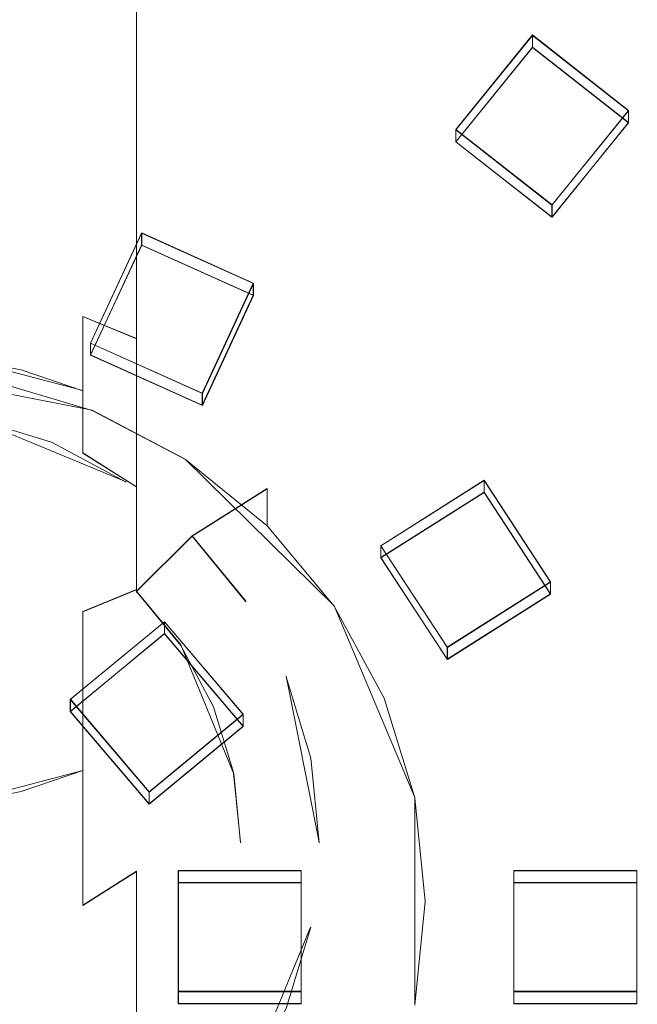
# Model space of a CAD drawing. Extents: x -100 to 265, y -396 to 0.
# Drawn here: x 4 to 24, y -300 to -268 of the extents above; entities that cross this region are included whole.
import ezdxf

# ---------------------------------------------------------------- set-up
doc = ezdxf.new("R2010")
doc.units = 0
doc.header["$LTSCALE"] = 500
doc.header["$MEASUREMENT"] = 0
for name, color, linetype in [('DWXOUTLINES', 7, 'Continuous'), ('FERRO_CHROM', 7, 'Continuous'), ('FERRO_DESZCZOWNICA01', 7, 'Continuous')]:
    doc.layers.add(name, color=color, linetype=linetype)

msp = doc.modelspace()

# ---------------------------------------------------------------- linework, layer by layer
at = {"layer": 'DWXOUTLINES', "color": 0, "lineweight": 0}
for p, q in [((8.09, -269, 688.13), (8.09, -6, 688.13)), ((8.09, -269, 704.32), (8.09, -6, 704.32)), ((20.85, -268.73, 641.82), (18.38, -271.78, 642.36)), ((20.85, -269.12, 639.63), (20.85, -268.73, 641.82)), ((23.94, -271.16, 642.25), (20.85, -268.73, 641.82)), ((8.09, -275.56, 686.32), (8.09, -269, 688.13)), ((8.09, -281.1, 701.53), (8.09, -269, 704.32)), ((20.85, -269.12, 639.63), (18.38, -272.17, 640.16)), ((23.94, -271.55, 640.06), (20.85, -269.12, 639.63)), ((23.94, -271.16, 642.25), (21.48, -274.21, 642.79)), ((23.94, -271.55, 640.06), (23.94, -271.16, 642.25)), ((23.94, -271.55, 640.06), (21.48, -274.6, 640.59)), ((18.38, -271.78, 642.36), (21.48, -274.21, 642.79)), ((18.38, -272.17, 640.16), (18.38, -271.78, 642.36)), ((18.38, -272.17, 640.16), (21.48, -274.6, 640.59)), ((21.48, -274.21, 642.79), (21.48, -274.6, 640.59)), ((8.26, -275.11, 642.95), (6.61, -278.66, 643.57)), ((8.26, -275.5, 640.75), (8.26, -275.11, 642.95)), ((11.85, -276.73, 643.23), (8.26, -275.11, 642.95)), ((8.26, -275.5, 640.75), (6.61, -279.04, 641.38)), ((8.09, -278.51, 684.59), (8.09, -275.56, 686.32)), ((11.85, -277.12, 641.04), (8.26, -275.5, 640.75)), ((11.85, -276.73, 643.23), (10.21, -280.28, 643.86)), ((11.85, -277.12, 641.04), (11.85, -276.73, 643.23)), ((11.85, -277.12, 641.04), (10.21, -280.66, 641.66)), ((8.09, -278.51, 684.59), (6.36, -277.8, 683.36)), ((6.36, -282.2, 678.82), (6.36, -277.8, 683.36)), ((6.61, -278.66, 643.57), (10.21, -280.28, 643.86)), ((6.61, -279.04, 641.38), (6.61, -278.66, 643.57)), ((6.36, -280.19, 681.28), (2.23, -279.1, 679.97)), ((6.61, -279.04, 641.38), (10.21, -280.66, 641.66)), ((6.66, -280.82, 646.96), (0, -279.52, 646.73)), ((10.21, -280.28, 643.86), (10.21, -280.66, 641.66)), ((6.66, -280.82, 646.96), (9.66, -282.4, 647.24)), ((2.73, -281.05, 666.76), (7.76, -283.13, 666.76)), ((8.09, -286.6, 698.6), (8.09, -281.1, 701.53)), ((6.36, -282.2, 678.82), (8.09, -283.29, 679.74)), ((14.46, -287.13, 648.07), (9.66, -282.4, 647.24)), ((8.09, -286.12, 673.54), (8.09, -283.29, 679.74)), ((12.3, -283.35, 654.33), (9.88, -284.87, 660.44)), ((12.3, -284.54, 647.62), (12.3, -283.35, 654.33)), ((19.29, -283.08, 644.35), (15.96, -285.19, 644.72)), ((19.29, -283.47, 642.16), (19.29, -283.08, 644.35)), ((21.43, -286.36, 644.93), (19.29, -283.08, 644.35)), ((19.29, -283.47, 642.16), (15.96, -285.57, 642.53)), ((21.43, -286.74, 642.73), (19.29, -283.47, 642.16)), ((9.88, -284.87, 666.76), (8.09, -286.66, 666.76)), ((9.88, -284.87, 666.76), (11.62, -286.99, 666.76)), ((9.88, -284.87, 660.44), (9.88, -284.87, 666.76)), ((15.96, -285.19, 644.72), (18.1, -288.46, 645.3)), ((15.96, -285.57, 642.53), (15.96, -285.19, 644.72)), ((15.96, -285.57, 642.53), (18.1, -288.85, 643.11)), ((8.09, -286.66, 666.76), (8.09, -286.12, 673.54)), ((21.43, -286.36, 644.93), (18.1, -288.46, 645.3)), ((21.43, -286.74, 642.73), (21.43, -286.36, 644.93)), ((6.36, -287.31, 699.84), (8.09, -286.6, 698.6)), ((9.52, -288.39, 666.76), (8.09, -286.66, 666.76)), ((21.43, -286.74, 642.73), (18.1, -288.85, 643.11)), ((17.06, -293.31, 649.16), (14.46, -287.13, 648.07)), ((6.36, -296.77, 691.05), (6.36, -287.31, 699.84)), ((8.99, -287.64, 645.15), (5.96, -290.14, 645.6)), ((8.99, -288.02, 642.96), (8.99, -287.64, 645.15)), ((11.53, -290.62, 645.68), (8.99, -287.64, 645.15)), ((8.99, -288.02, 642.96), (5.96, -290.53, 643.4)), ((11.53, -291.01, 643.49), (8.99, -288.02, 642.96)), ((11.22, -292.52, 666.76), (9.52, -288.39, 666.76)), ((18.1, -288.46, 645.3), (18.1, -288.85, 643.11)), ((12.91, -289.4, 666.76), (13.97, -294.75, 666.76)), ((5.96, -290.14, 645.6), (8.5, -293.12, 646.12)), ((5.96, -290.53, 643.4), (5.96, -290.14, 645.6)), ((5.96, -290.53, 643.4), (8.5, -293.51, 643.93)), ((11.53, -290.62, 645.68), (8.5, -293.12, 646.12)), ((11.53, -291.01, 643.49), (11.53, -290.62, 645.68)), ((11.53, -291.01, 643.49), (8.5, -293.51, 643.93)), ((2.23, -293.53, 697.17), (6.36, -292.43, 695.86)), ((11.44, -294.75, 666.76), (11.22, -292.52, 666.76)), ((8.5, -293.12, 646.12), (8.5, -293.51, 643.93)), ((17.06, -299.99, 650.34), (17.06, -293.31, 649.16)), ((6.36, -296.77, 691.05), (8.09, -295.68, 690.14)), ((8.09, -301.33, 679.08), (8.09, -295.68, 690.14)), ((9.44, -295.66, 646.57), (9.44, -299.55, 647.26)), ((9.44, -296.04, 644.37), (9.44, -295.66, 646.57)), ((13.39, -295.66, 646.57), (9.44, -295.66, 646.57)), ((13.39, -296.04, 644.37), (13.39, -295.66, 646.57)), ((13.39, -299.55, 647.26), (13.39, -295.66, 646.57)), ((20.25, -295.66, 646.57), (20.25, -299.55, 647.26)), ((20.25, -296.04, 644.37), (20.25, -295.66, 646.57)), ((24.21, -295.66, 646.57), (20.25, -295.66, 646.57)), ((24.21, -296.04, 644.37), (24.21, -295.66, 646.57)), ((24.21, -299.55, 647.26), (24.21, -295.66, 646.57)), ((9.44, -296.04, 644.37), (9.44, -299.94, 645.06)), ((13.39, -296.04, 644.37), (9.44, -296.04, 644.37)), ((13.39, -299.94, 645.06), (13.39, -296.04, 644.37)), ((20.25, -296.04, 644.37), (20.25, -299.94, 645.06)), ((24.21, -296.04, 644.37), (20.25, -296.04, 644.37)), ((24.21, -299.94, 645.06), (24.21, -296.04, 644.37)), ((13.7, -297.48, 666.76), (11.62, -302.51, 666.76)), ((9.44, -299.55, 647.26), (9.44, -299.94, 645.06)), ((13.39, -299.55, 647.26), (9.44, -299.55, 647.26)), ((13.39, -299.94, 645.06), (13.39, -299.55, 647.26)), ((20.25, -299.55, 647.26), (20.25, -299.94, 645.06)), ((24.21, -299.55, 647.26), (20.25, -299.55, 647.26)), ((24.21, -299.94, 645.06), (24.21, -299.55, 647.26)), ((13.39, -299.94, 645.06), (9.44, -299.94, 645.06)), ((24.21, -299.94, 645.06), (20.25, -299.94, 645.06))]:
    msp.add_line(p, q, dxfattribs=at)
at = {"layer": 'FERRO_CHROM', "lineweight": 0}
for points, invisible_edges in [([(2.233, -269.009, 685), (2.233, -6.009, 685), (4.379, -6.009, 685.651), (4.379, -269.009, 685.651)], 13), ([(4.379, -269.009, 706.796), (4.379, -6.009, 706.796), (2.233, -6.009, 707.447), (2.233, -269.009, 707.447)], 13), ([(4.379, -269.009, 685.651), (4.379, -6.009, 685.651), (6.358, -6.009, 686.708), (6.358, -269.009, 686.708)], 13), ([(6.358, -269.009, 705.739), (6.358, -6.009, 705.739), (4.379, -6.009, 706.796), (4.379, -269.009, 706.796)], 13), ([(6.358, -269.009, 686.708), (6.358, -6.009, 686.708), (8.092, -6.009, 688.132), (8.092, -269.009, 688.132)], 9), ([(8.092, -269.009, 704.316), (8.092, -6.009, 704.316), (6.358, -6.009, 705.739), (6.358, -269.009, 705.739)], 15), ([(8.092, -269.009, 688.132), (8.092, -6.009, 688.132), (9.515, -6.009, 689.866), (9.515, -269.009, 689.866)], 15), ([(9.515, -269.009, 702.581), (9.515, -6.009, 702.581), (8.092, -6.009, 704.316), (8.092, -269.009, 704.316)], 9), ([(9.515, -269.009, 689.866), (9.515, -6.009, 689.866), (10.573, -6.009, 691.844), (10.573, -269.009, 691.844)], 13), ([(10.573, -269.009, 700.603), (10.573, -6.009, 700.603), (9.515, -6.009, 702.581), (9.515, -269.009, 702.581)], 15), ([(10.573, -269.009, 691.844), (10.573, -6.009, 691.844), (11.224, -6.009, 693.991), (11.224, -269.009, 693.991)], 13), ([(11.224, -269.009, 698.456), (11.224, -6.009, 698.456), (10.573, -6.009, 700.603), (10.573, -269.009, 700.603)], 13), ([(11.224, -269.009, 693.991), (11.224, -6.009, 693.991), (11.444, -6.009, 696.224), (11.444, -269.009, 696.224)], 13), ([(11.444, -269.009, 696.224), (11.444, -6.009, 696.224), (11.224, -6.009, 698.456), (11.224, -269.009, 698.456)], 13), ([(-9.802, -199.609, 629.631), (9.802, -395.622, 664.194), (-99.518, -307.268, 648.615), (-9.802, -199.609, 629.631)], 15), ([(99.518, -287.962, 645.211), (-9.802, -199.609, 629.631), (63.439, -221.488, 633.49), (99.518, -287.962, 645.211)], 15), ([(9.802, -395.622, 664.194), (-9.802, -199.609, 629.631), (99.518, -287.962, 645.211), (9.802, -395.622, 664.194)], 15), ([(-98.079, -277.882, 646.479), (19.509, -200.506, 632.836), (-55.557, -215.21, 635.429), (-98.079, -277.882, 646.479)], 15), ([(-19.509, -393.683, 666.898), (19.509, -200.506, 632.836), (-98.079, -277.882, 646.479), (-19.509, -393.683, 666.898)], 15), ([(19.509, -200.506, 632.836), (-19.509, -393.683, 666.898), (98.079, -316.307, 653.255), (19.509, -200.506, 632.836)], 15), ([(19.509, -200.506, 632.836), (98.079, -316.307, 653.255), (83.147, -242.381, 640.22), (19.509, -200.506, 632.836)], 15), ([(4.379, -269.009, 706.796), (2.233, -269.009, 707.447), (2.233, -275.724, 706.535), (4.379, -275.611, 705.894)], 15), ([(2.233, -269.009, 685), (4.379, -269.009, 685.651), (4.379, -271.939, 685.069), (2.233, -271.826, 684.428)], 15), ([(6.358, -269.009, 705.739), (4.379, -269.009, 706.796), (4.379, -275.611, 705.894), (6.358, -275.427, 704.852)], 15), ([(4.379, -269.009, 685.651), (6.358, -269.009, 686.708), (6.358, -272.122, 686.111), (4.379, -271.939, 685.069)], 15), ([(6.358, -269.009, 686.708), (8.092, -269.009, 688.132), (8.092, -272.37, 687.512), (6.358, -272.122, 686.111)], 13), ([(8.092, -269.009, 704.316), (6.358, -269.009, 705.739), (6.358, -275.427, 704.852), (8.092, -275.18, 703.451)], 7), ([(8.092, -269.009, 688.132), (9.515, -269.009, 689.866), (9.515, -272.671, 689.22), (8.092, -272.37, 687.512)], 15), ([(9.515, -269.009, 702.581), (8.092, -269.009, 704.316), (8.092, -275.18, 703.451), (9.515, -274.879, 701.743)], 15), ([(9.515, -269.009, 689.866), (10.573, -269.009, 691.844), (10.573, -273.014, 691.169), (9.515, -272.671, 689.22)], 15), ([(10.573, -269.009, 700.603), (9.515, -269.009, 702.581), (9.515, -274.879, 701.743), (10.573, -274.535, 699.794)], 15), ([(11.224, -269.009, 698.456), (10.573, -269.009, 700.603), (10.573, -274.535, 699.794), (11.224, -274.162, 697.68)], 15), ([(10.573, -269.009, 691.844), (11.224, -269.009, 693.991), (11.224, -273.387, 693.283), (10.573, -273.014, 691.169)], 15), ([(11.444, -269.009, 696.224), (11.224, -269.009, 698.456), (11.224, -274.162, 697.68), (11.444, -273.775, 695.482)], 15), ([(11.224, -269.009, 693.991), (11.444, -269.009, 696.224), (11.444, -273.775, 695.482), (11.224, -273.387, 693.283)], 15), ([(2.233, -271.826, 684.428), (4.379, -271.939, 685.069), (4.379, -274.724, 683.988), (2.233, -274.501, 683.376)], 15), ([(4.379, -271.939, 685.069), (6.358, -272.122, 686.111), (6.358, -275.085, 684.982), (4.379, -274.724, 683.988)], 15), ([(6.358, -272.122, 686.111), (8.092, -272.37, 687.512), (8.092, -275.572, 686.319), (6.358, -275.085, 684.982)], 13), ([(8.092, -272.37, 687.512), (9.515, -272.671, 689.22), (9.515, -276.165, 687.949), (8.092, -275.572, 686.319)], 15), ([(9.515, -272.671, 689.22), (10.573, -273.014, 691.169), (10.573, -276.842, 689.808), (9.515, -276.165, 687.949)], 15), ([(10.573, -273.014, 691.169), (11.224, -273.387, 693.283), (11.224, -277.576, 691.825), (10.573, -276.842, 689.808)], 15), ([(11.224, -273.387, 693.283), (11.444, -273.775, 695.482), (11.444, -278.34, 693.923), (11.224, -277.576, 691.825)], 15), ([(11.444, -273.775, 695.482), (11.224, -274.162, 697.68), (11.224, -279.103, 696.021), (11.444, -278.34, 693.923)], 15), ([(11.224, -274.162, 697.68), (10.573, -274.535, 699.794), (10.573, -279.837, 698.038), (11.224, -279.103, 696.021)], 15), ([(2.233, -274.501, 683.376), (4.379, -274.724, 683.988), (4.379, -277.278, 682.439), (2.233, -276.953, 681.875)], 15), ([(4.379, -274.724, 683.988), (6.358, -275.085, 684.982), (6.358, -277.807, 683.355), (4.379, -277.278, 682.439)], 15), ([(10.573, -274.535, 699.794), (9.515, -274.879, 701.743), (9.515, -280.514, 699.898), (10.573, -279.837, 698.038)], 15), ([(6.358, -275.085, 684.982), (8.092, -275.572, 686.319), (8.092, -278.519, 684.588), (6.358, -277.807, 683.355)], 9), ([(9.515, -274.879, 701.743), (8.092, -275.18, 703.451), (8.092, -281.107, 701.527), (9.515, -280.514, 699.898)], 13), ([(6.358, -275.427, 704.852), (4.379, -275.611, 705.894), (4.379, -281.956, 703.858), (6.358, -281.594, 702.864)], 15), ([(8.092, -275.18, 703.451), (6.358, -275.427, 704.852), (6.358, -281.594, 702.864), (8.092, -281.107, 701.527)], 15), ([(4.379, -275.611, 705.894), (2.233, -275.724, 706.535), (2.233, -282.178, 704.47), (4.379, -281.956, 703.858)], 15), ([(8.092, -275.572, 686.319), (9.515, -276.165, 687.949), (9.515, -279.386, 686.09), (8.092, -278.519, 684.588)], 15), ([(9.515, -276.165, 687.949), (10.573, -276.842, 689.808), (10.573, -280.375, 687.803), (9.515, -279.386, 686.09)], 15), ([(2.233, -276.953, 681.875), (4.379, -277.278, 682.439), (4.379, -279.525, 680.471), (2.233, -279.107, 679.972)], 11), ([(10.573, -276.842, 689.808), (11.224, -277.576, 691.825), (11.224, -281.448, 689.662), (10.573, -280.375, 687.803)], 15), ([(4.379, -277.278, 682.439), (6.358, -277.807, 683.355), (6.358, -280.205, 681.281), (4.379, -279.525, 680.471)], 9), ([(11.224, -277.576, 691.825), (11.444, -278.34, 693.923), (11.444, -282.565, 691.596), (11.224, -281.448, 689.662)], 15), ([(6.358, -277.807, 683.355), (8.092, -278.519, 684.588), (8.092, -281.12, 682.371), (6.358, -280.205, 681.281)], 15), ([(8.092, -278.519, 684.588), (9.515, -279.386, 686.09), (9.515, -282.235, 683.7), (8.092, -281.12, 682.371)], 15), ([(11.444, -278.34, 693.923), (11.224, -279.103, 696.021), (11.224, -283.681, 693.529), (11.444, -282.565, 691.596)], 15), ([(2.726, -281.058, 660.435), (5.347, -281.853, 660.435), (6.657, -279.648, 653.676), (3.394, -278.673, 653.504)], 15), ([(3.394, -278.673, 653.504), (6.657, -279.648, 653.676), (6.657, -280.832, 646.962), (3.394, -279.857, 646.79)], 15), ([(2.233, -279.107, 679.972), (4.379, -279.525, 680.471), (4.379, -281.396, 678.142), (2.233, -280.897, 677.723)], 15), ([(11.224, -279.103, 696.021), (10.573, -279.837, 698.038), (10.573, -284.754, 695.388), (11.224, -283.681, 693.529)], 15), ([(4.379, -279.525, 680.471), (6.358, -280.205, 681.281), (6.358, -282.206, 678.822), (4.379, -281.396, 678.142)], 15), ([(9.515, -279.386, 686.09), (10.573, -280.375, 687.803), (10.573, -283.506, 685.215), (9.515, -282.235, 683.7)], 15), ([(9.664, -282.415, 647.241), (-3.393, -279.857, 646.79), (3.394, -279.857, 646.79), (9.664, -282.415, 647.241)], 15), ([(17.06, -293.316, 649.164), (-3.393, -279.857, 646.79), (9.664, -282.415, 647.241), (17.06, -293.316, 649.164)], 15), ([(3.394, -313.459, 652.715), (-3.393, -279.857, 646.79), (17.06, -293.316, 649.164), (3.394, -313.459, 652.715)], 15), ([(9.664, -282.415, 647.241), (3.394, -279.857, 646.79), (6.657, -280.832, 646.962), (9.664, -282.415, 647.241)], 9), ([(5.347, -281.853, 660.435), (7.762, -283.144, 660.435), (9.664, -281.231, 653.955), (6.657, -279.648, 653.676)], 15), ([(6.657, -279.648, 653.676), (9.664, -281.231, 653.955), (9.664, -282.415, 647.241), (6.657, -280.832, 646.962)], 15), ([(10.573, -279.837, 698.038), (9.515, -280.514, 699.898), (9.515, -285.744, 697.102), (10.573, -284.754, 695.388)], 15), ([(6.358, -280.205, 681.281), (8.092, -281.12, 682.371), (8.092, -283.297, 679.737), (6.358, -282.206, 678.822)], 3), ([(10.573, -280.375, 687.803), (11.224, -281.448, 689.662), (11.224, -284.886, 686.86), (10.573, -283.506, 685.215)], 15), ([(9.515, -280.514, 699.898), (8.092, -281.107, 701.527), (8.092, -286.611, 698.604), (9.515, -285.744, 697.102)], 13), ([(2.233, -280.897, 677.723), (4.379, -281.396, 678.142), (4.379, -282.834, 675.523), (2.233, -282.27, 675.198)], 15), ([(2.233, -283.537, 666.756), (4.379, -284.188, 666.756), (5.347, -281.853, 666.756), (2.726, -281.058, 666.756)], 11), ([(2.726, -281.058, 666.756), (5.347, -281.853, 666.756), (5.347, -281.853, 660.435), (2.726, -281.058, 660.435)], 15), ([(8.092, -281.107, 701.527), (6.358, -281.594, 702.864), (6.358, -287.322, 699.836), (8.092, -286.611, 698.604)], 11), ([(8.092, -281.12, 682.371), (9.515, -282.235, 683.7), (9.515, -284.625, 680.851), (8.092, -283.297, 679.737)], 15), ([(4.379, -281.396, 678.142), (6.358, -282.206, 678.822), (6.358, -283.75, 676.052), (4.379, -282.834, 675.523)], 15), ([(7.762, -283.144, 660.435), (9.879, -284.882, 660.435), (12.3, -283.361, 654.331), (9.664, -281.231, 653.955)], 15), ([(9.664, -281.231, 653.955), (12.3, -283.361, 654.331), (12.3, -284.545, 647.617), (9.664, -282.415, 647.241)], 13), ([(11.224, -281.448, 689.662), (11.444, -282.565, 691.596), (11.444, -286.321, 688.57), (11.224, -284.886, 686.86)], 15), ([(6.358, -281.594, 702.864), (4.379, -281.956, 703.858), (4.379, -287.851, 700.752), (6.358, -287.322, 699.836)], 15), ([(4.379, -281.956, 703.858), (2.233, -282.178, 704.47), (2.233, -288.177, 701.316), (4.379, -287.851, 700.752)], 15), ([(4.379, -284.188, 666.756), (6.358, -285.246, 666.756), (7.762, -283.144, 666.756), (5.347, -281.853, 666.756)], 11), ([(5.347, -281.853, 666.756), (7.762, -283.144, 666.756), (7.762, -283.144, 660.435), (5.347, -281.853, 660.435)], 15), ([(2.233, -282.27, 675.198), (4.379, -282.834, 675.523), (4.379, -283.796, 672.695), (2.233, -283.184, 672.472)], 15), ([(6.358, -282.206, 678.822), (8.092, -283.297, 679.737), (8.092, -284.983, 676.764), (6.358, -283.75, 676.052)], 13), ([(9.515, -282.235, 683.7), (10.573, -283.506, 685.215), (10.573, -286.141, 682.123), (9.515, -284.625, 680.851)], 15), ([(14.463, -287.141, 648.075), (9.664, -282.415, 647.241), (12.3, -284.545, 647.617), (14.463, -287.141, 648.075)], 9), ([(17.06, -293.316, 649.164), (9.664, -282.415, 647.241), (14.463, -287.141, 648.075), (17.06, -293.316, 649.164)], 15), ([(11.444, -282.565, 691.596), (11.224, -283.681, 693.529), (11.224, -287.756, 690.28), (11.444, -286.321, 688.57)], 15), ([(4.379, -282.834, 675.523), (6.358, -283.75, 676.052), (6.358, -284.79, 673.057), (4.379, -283.796, 672.695)], 15), ([(2.233, -283.184, 672.472), (4.379, -283.796, 672.695), (4.379, -284.252, 669.743), (2.233, -283.611, 669.63)], 15), ([(6.358, -285.246, 666.756), (8.092, -286.669, 666.756), (9.879, -284.882, 666.756), (7.762, -283.144, 666.756)], 15), ([(7.762, -283.144, 666.756), (9.879, -284.882, 666.756), (9.879, -284.882, 660.435), (7.762, -283.144, 660.435)], 13), ([(8.092, -283.297, 679.737), (9.515, -284.625, 680.851), (9.515, -286.485, 677.631), (8.092, -284.983, 676.764)], 15), ([(2.233, -283.611, 669.63), (4.379, -284.252, 669.743), (4.379, -284.188, 666.756), (2.233, -283.537, 666.756)], 15), ([(9.879, -284.882, 660.435), (11.617, -286.999, 660.435), (14.463, -285.957, 654.789), (12.3, -283.361, 654.331)], 7), ([(10.573, -283.506, 685.215), (11.224, -284.886, 686.86), (11.224, -287.785, 683.503), (10.573, -286.141, 682.123)], 15), ([(12.3, -283.361, 654.331), (14.463, -285.957, 654.789), (14.463, -287.141, 648.075), (12.3, -284.545, 647.617)], 15), ([(4.379, -283.796, 672.695), (6.358, -284.79, 673.057), (6.358, -285.293, 669.926), (4.379, -284.252, 669.743)], 15), ([(6.358, -283.75, 676.052), (8.092, -284.983, 676.764), (8.092, -286.127, 673.544), (6.358, -284.79, 673.057)], 13), ([(11.224, -283.681, 693.529), (10.573, -284.754, 695.388), (10.573, -289.136, 691.925), (11.224, -287.756, 690.28)], 15), ([(4.379, -284.252, 669.743), (6.358, -285.293, 669.926), (6.358, -285.246, 666.756), (4.379, -284.188, 666.756)], 15), ([(9.515, -284.625, 680.851), (10.573, -286.141, 682.123), (10.573, -288.198, 678.62), (9.515, -286.485, 677.631)], 15), ([(6.358, -284.79, 673.057), (8.092, -286.127, 673.544), (8.092, -286.695, 670.174), (6.358, -285.293, 669.926)], 13), ([(8.092, -286.669, 666.756), (9.515, -288.403, 666.756), (11.617, -286.999, 666.756), (9.879, -284.882, 666.756)], 3), ([(10.573, -284.754, 695.388), (9.515, -285.744, 697.102), (9.515, -290.408, 693.44), (10.573, -289.136, 691.925)], 15), ([(9.879, -284.882, 666.756), (11.617, -286.999, 666.756), (11.617, -286.999, 660.435), (9.879, -284.882, 660.435)], 15), ([(11.224, -284.886, 686.86), (11.444, -286.321, 688.57), (11.444, -289.495, 684.938), (11.224, -287.785, 683.503)], 15), ([(6.358, -285.293, 669.926), (8.092, -286.695, 670.174), (8.092, -286.669, 666.756), (6.358, -285.246, 666.756)], 13), ([(8.092, -284.983, 676.764), (9.515, -286.485, 677.631), (9.515, -287.757, 674.137), (8.092, -286.127, 673.544)], 15), ([(9.515, -285.744, 697.102), (8.092, -286.611, 698.604), (8.092, -291.523, 694.769), (9.515, -290.408, 693.44)], 15), ([(8.092, -286.127, 673.544), (9.515, -287.757, 674.137), (9.515, -288.403, 670.475), (8.092, -286.695, 670.174)], 15), ([(10.573, -286.141, 682.123), (11.224, -287.785, 683.503), (11.224, -290.057, 679.694), (10.573, -288.198, 678.62)], 15), ([(11.617, -286.999, 660.435), (12.908, -289.414, 660.435), (16.071, -288.919, 655.311), (14.463, -285.957, 654.789)], 15), ([(14.463, -285.957, 654.789), (16.071, -288.919, 655.311), (16.071, -290.103, 648.597), (14.463, -287.141, 648.075)], 15), ([(9.515, -286.485, 677.631), (10.573, -288.198, 678.62), (10.573, -289.616, 674.813), (9.515, -287.757, 674.137)], 15), ([(11.444, -286.321, 688.57), (11.224, -287.756, 690.28), (11.224, -291.206, 686.373), (11.444, -289.495, 684.938)], 15), ([(8.092, -286.611, 698.604), (6.358, -287.322, 699.836), (6.358, -292.438, 695.859), (8.092, -291.523, 694.769)], 15), ([(8.092, -286.695, 670.174), (9.515, -288.403, 670.475), (9.515, -288.403, 666.756), (8.092, -286.669, 666.756)], 11), ([(9.515, -288.403, 666.756), (10.573, -290.382, 666.756), (12.908, -289.414, 666.756), (11.617, -286.999, 666.756)], 15), ([(11.617, -286.999, 666.756), (12.908, -289.414, 666.756), (12.908, -289.414, 660.435), (11.617, -286.999, 660.435)], 15), ([(17.06, -293.316, 649.164), (14.463, -287.141, 648.075), (16.071, -290.103, 648.597), (17.06, -293.316, 649.164)], 9), ([(6.358, -287.322, 699.836), (4.379, -287.851, 700.752), (4.379, -293.117, 696.669), (6.358, -292.438, 695.859)], 3), ([(9.515, -287.757, 674.137), (10.573, -289.616, 674.813), (10.573, -290.351, 670.818), (9.515, -288.403, 670.475)], 15), ([(11.224, -287.756, 690.28), (10.573, -289.136, 691.925), (10.573, -292.85, 687.753), (11.224, -291.206, 686.373)], 15), ([(11.224, -287.785, 683.503), (11.444, -289.495, 684.938), (11.444, -291.991, 680.81), (11.224, -290.057, 679.694)], 15), ([(4.379, -287.851, 700.752), (2.233, -288.177, 701.316), (2.233, -293.536, 697.168), (4.379, -293.117, 696.669)], 11), ([(9.802, -395.622, 664.194), (99.518, -287.962, 645.211), (77.301, -360.091, 657.929), (9.802, -395.622, 664.194)], 15), ([(9.515, -288.403, 670.475), (10.573, -290.351, 670.818), (10.573, -290.382, 666.756), (9.515, -288.403, 666.756)], 11), ([(10.573, -288.198, 678.62), (11.224, -290.057, 679.694), (11.224, -291.633, 675.548), (10.573, -289.616, 674.813)], 15), ([(12.908, -289.414, 660.435), (13.703, -292.035, 660.435), (17.06, -292.132, 655.878), (16.071, -288.919, 655.311)], 15), ([(16.071, -288.919, 655.311), (17.06, -292.132, 655.878), (17.06, -293.316, 649.164), (16.071, -290.103, 648.597)], 15), ([(10.573, -289.136, 691.925), (9.515, -290.408, 693.44), (9.515, -294.366, 689.025), (10.573, -292.85, 687.753)], 15), ([(10.573, -290.382, 666.756), (11.224, -292.528, 666.756), (13.703, -292.035, 666.756), (12.908, -289.414, 666.756)], 11), ([(10.573, -289.616, 674.813), (11.224, -291.633, 675.548), (11.224, -292.465, 671.191), (10.573, -290.351, 670.818)], 15), ([(11.444, -289.495, 684.938), (11.224, -291.206, 686.373), (11.224, -293.924, 681.926), (11.444, -291.991, 680.81)], 15), ([(12.908, -289.414, 666.756), (13.703, -292.035, 666.756), (13.703, -292.035, 660.435), (12.908, -289.414, 660.435)], 15), ([(11.224, -290.057, 679.694), (11.444, -291.991, 680.81), (11.444, -293.731, 676.311), (11.224, -291.633, 675.548)], 15), ([(9.515, -290.408, 693.44), (8.092, -291.523, 694.769), (8.092, -295.694, 690.139), (9.515, -294.366, 689.025)], 15), ([(10.573, -290.351, 670.818), (11.224, -292.465, 671.191), (11.224, -292.528, 666.756), (10.573, -290.382, 666.756)], 11), ([(11.224, -291.206, 686.373), (10.573, -292.85, 687.753), (10.573, -295.783, 683), (11.224, -293.924, 681.926)], 15), ([(8.092, -291.523, 694.769), (6.358, -292.438, 695.859), (6.358, -296.784, 691.054), (8.092, -295.694, 690.139)], 9), ([(11.224, -291.633, 675.548), (11.444, -293.731, 676.311), (11.444, -294.664, 671.579), (11.224, -292.465, 671.191)], 15), ([(11.444, -291.991, 680.81), (11.224, -293.924, 681.926), (11.224, -295.829, 677.075), (11.444, -293.731, 676.311)], 15), ([(11.224, -292.528, 666.756), (11.444, -294.761, 666.756), (13.971, -294.761, 666.756), (13.703, -292.035, 666.756)], 11), ([(13.703, -292.035, 666.756), (13.971, -294.761, 666.756), (13.971, -294.761, 660.435), (13.703, -292.035, 660.435)], 15), ([(13.703, -292.035, 660.435), (13.971, -294.761, 660.435), (17.395, -295.474, 656.467), (17.06, -292.132, 655.878)], 15), ([(17.06, -292.132, 655.878), (17.395, -295.474, 656.467), (17.395, -296.658, 649.753), (17.06, -293.316, 649.164)], 15), ([(6.358, -292.438, 695.859), (4.379, -293.117, 696.669), (4.379, -297.595, 691.734), (6.358, -296.784, 691.054)], 15), ([(11.224, -292.465, 671.191), (11.444, -294.664, 671.579), (11.444, -294.761, 666.756), (11.224, -292.528, 666.756)], 11), ([(10.573, -292.85, 687.753), (9.515, -294.366, 689.025), (9.515, -297.497, 683.989), (10.573, -295.783, 683)], 15), ([(4.379, -293.117, 696.669), (2.233, -293.536, 697.168), (2.233, -298.093, 692.153), (4.379, -297.595, 691.734)], 15), ([(3.394, -313.459, 652.715), (17.06, -293.316, 649.164), (14.463, -306.175, 651.431), (3.394, -313.459, 652.715)], 15), ([(14.463, -306.175, 651.431), (17.06, -293.316, 649.164), (17.06, -300, 650.342), (14.463, -306.175, 651.431)], 15), ([(17.06, -300, 650.342), (17.06, -293.316, 649.164), (17.395, -296.658, 649.753), (17.06, -300, 650.342)], 9), ([(11.444, -293.731, 676.311), (11.224, -295.829, 677.075), (11.224, -296.863, 671.966), (11.444, -294.664, 671.579)], 15), ([(11.224, -293.924, 681.926), (10.573, -295.783, 683), (10.573, -297.846, 677.809), (11.224, -295.829, 677.075)], 15), ([(9.515, -294.366, 689.025), (8.092, -295.694, 690.139), (8.092, -298.999, 684.856), (9.515, -297.497, 683.989)], 13), ([(11.444, -294.664, 671.579), (11.224, -296.863, 671.966), (11.224, -296.993, 666.756), (11.444, -294.761, 666.756)], 15), ([(11.444, -294.761, 666.756), (11.224, -296.993, 666.756), (13.703, -297.486, 666.756), (13.971, -294.761, 666.756)], 15), ([(13.971, -294.761, 666.756), (13.703, -297.486, 666.756), (13.703, -297.486, 660.435), (13.971, -294.761, 660.435)], 15), ([(13.971, -294.761, 660.435), (13.703, -297.486, 660.435), (17.06, -298.816, 657.056), (17.395, -295.474, 656.467)], 15), ([(8.092, -295.694, 690.139), (6.358, -296.784, 691.054), (6.358, -300.231, 685.567), (8.092, -298.999, 684.856)], 15), ([(17.395, -295.474, 656.467), (17.06, -298.816, 657.056), (17.06, -300, 650.342), (17.395, -296.658, 649.753)], 15), ([(10.573, -295.783, 683), (9.515, -297.497, 683.989), (9.515, -299.705, 678.486), (10.573, -297.846, 677.809)], 15), ([(11.224, -295.829, 677.075), (10.573, -297.846, 677.809), (10.573, -298.977, 672.339), (11.224, -296.863, 671.966)], 15), ([(6.358, -296.784, 691.054), (4.379, -297.595, 691.734), (4.379, -301.147, 686.096), (6.358, -300.231, 685.567)], 15), ([(11.224, -296.863, 671.966), (10.573, -298.977, 672.339), (10.573, -299.14, 666.756), (11.224, -296.993, 666.756)], 15), ([(11.224, -296.993, 666.756), (10.573, -299.14, 666.756), (12.908, -300.107, 666.756), (13.703, -297.486, 666.756)], 11), ([(4.379, -297.595, 691.734), (2.233, -298.093, 692.153), (2.233, -301.711, 686.422), (4.379, -301.147, 686.096)], 15), ([(9.515, -297.497, 683.989), (8.092, -298.999, 684.856), (8.092, -301.335, 679.079), (9.515, -299.705, 678.486)], 13), ([(13.703, -297.486, 666.756), (12.908, -300.107, 666.756), (12.908, -300.107, 660.435), (13.703, -297.486, 660.435)], 15), ([(13.703, -297.486, 660.435), (12.908, -300.107, 660.435), (16.071, -302.03, 657.623), (17.06, -298.816, 657.056)], 15), ([(10.573, -297.846, 677.809), (9.515, -299.705, 678.486), (9.515, -300.925, 672.683), (10.573, -298.977, 672.339)], 15), ([(17.06, -298.816, 657.056), (16.071, -302.03, 657.623), (16.071, -303.214, 650.909), (17.06, -300, 650.342)], 15), ([(8.092, -298.999, 684.856), (6.358, -300.231, 685.567), (6.358, -302.672, 679.566), (8.092, -301.335, 679.079)], 15), ([(10.573, -298.977, 672.339), (9.515, -300.925, 672.683), (9.515, -301.119, 666.756), (10.573, -299.14, 666.756)], 15), ([(10.573, -299.14, 666.756), (9.515, -301.119, 666.756), (11.617, -302.523, 666.756), (12.908, -300.107, 666.756)], 11), ([(9.515, -299.705, 678.486), (8.092, -301.335, 679.079), (8.092, -302.633, 672.984), (9.515, -300.925, 672.683)], 15)]:
    msp.add_3dface(points, dxfattribs=dict(at, invisible_edges=invisible_edges))
at = {"layer": 'FERRO_DESZCZOWNICA01', "lineweight": 0}
for points, invisible_edges in [([(18.382, -272.178, 640.164), (18.382, -271.791, 642.359), (20.849, -268.744, 641.822), (20.849, -269.131, 639.627)], 1), ([(20.849, -268.744, 641.822), (18.382, -271.791, 642.359), (21.475, -274.22, 642.787), (23.942, -271.174, 642.25)], 15), ([(20.849, -269.131, 639.627), (20.849, -268.744, 641.822), (23.942, -271.174, 642.25), (23.942, -271.561, 640.055)], 1), ([(20.985, -270.323, 639.837), (19.592, -272.043, 640.141), (18.382, -272.178, 640.164), (20.849, -269.131, 639.627)], 15), ([(22.732, -271.695, 640.079), (20.985, -270.323, 639.837), (20.849, -269.131, 639.627), (23.942, -271.561, 640.055)], 15), ([(19.592, -272.043, 640.141), (20.985, -270.323, 639.837), (21.024, -270.558, 640.497), (19.938, -271.899, 640.734)], 15), ([(20.985, -270.323, 639.837), (22.732, -271.695, 640.079), (22.386, -271.628, 640.686), (21.024, -270.558, 640.497)], 15), ([(19.938, -271.899, 640.734), (21.024, -270.558, 640.497), (22.386, -271.628, 640.686), (21.3, -272.969, 640.922)], 15), ([(23.942, -271.561, 640.055), (23.942, -271.174, 642.25), (21.475, -274.22, 642.787), (21.475, -274.607, 640.593)], 5), ([(21.339, -273.416, 640.382), (22.732, -271.695, 640.079), (23.942, -271.561, 640.055), (21.475, -274.607, 640.593)], 15), ([(21.339, -273.416, 640.382), (19.592, -272.043, 640.141), (19.938, -271.899, 640.734), (21.3, -272.969, 640.922)], 15), ([(22.732, -271.695, 640.079), (21.339, -273.416, 640.382), (21.3, -272.969, 640.922), (22.386, -271.628, 640.686)], 15), ([(19.592, -272.043, 640.141), (21.339, -273.416, 640.382), (21.475, -274.607, 640.593), (18.382, -272.178, 640.164)], 15), ([(6.612, -279.054, 641.377), (6.612, -278.667, 643.572), (8.256, -275.123, 642.947), (8.256, -275.51, 640.752)], 1), ([(8.256, -275.123, 642.947), (6.612, -278.667, 643.572), (10.211, -280.286, 643.857), (11.855, -276.741, 643.232)], 15), ([(8.256, -275.51, 640.752), (8.256, -275.123, 642.947), (11.855, -276.741, 643.232), (11.855, -277.128, 641.037)], 1), ([(8.681, -276.633, 640.95), (7.753, -278.635, 641.303), (6.612, -279.054, 641.377), (8.256, -275.51, 640.752)], 15), ([(10.714, -277.547, 641.111), (8.681, -276.633, 640.95), (8.256, -275.51, 640.752), (11.855, -277.128, 641.037)], 15), ([(7.753, -278.635, 641.303), (8.681, -276.633, 640.95), (8.803, -276.849, 641.606), (8.079, -278.409, 641.882)], 15), ([(8.681, -276.633, 640.95), (10.714, -277.547, 641.111), (10.387, -277.561, 641.732), (8.803, -276.849, 641.606)], 15), ([(8.079, -278.409, 641.882), (8.803, -276.849, 641.606), (10.387, -277.561, 641.732), (9.664, -279.122, 642.007)], 15), ([(11.855, -277.128, 641.037), (11.855, -276.741, 643.232), (10.211, -280.286, 643.857), (10.211, -280.673, 641.662)], 5), ([(9.786, -279.549, 641.464), (10.714, -277.547, 641.111), (11.855, -277.128, 641.037), (10.211, -280.673, 641.662)], 15), ([(10.714, -277.547, 641.111), (9.786, -279.549, 641.464), (9.664, -279.122, 642.007), (10.387, -277.561, 641.732)], 15), ([(9.786, -279.549, 641.464), (7.753, -278.635, 641.303), (8.079, -278.409, 641.882), (9.664, -279.122, 642.007)], 15), ([(7.753, -278.635, 641.303), (9.786, -279.549, 641.464), (10.211, -280.673, 641.662), (6.612, -279.054, 641.377)], 15), ([(15.965, -285.582, 642.528), (15.965, -285.195, 644.723), (19.293, -283.089, 644.351), (19.293, -283.476, 642.156)], 1), ([(19.293, -283.089, 644.351), (15.965, -285.195, 644.723), (18.104, -288.473, 645.301), (21.432, -286.367, 644.929)], 15), ([(19.293, -283.476, 642.156), (19.293, -283.089, 644.351), (21.432, -286.367, 644.929), (21.432, -286.754, 642.734)], 1), ([(19.034, -284.647, 642.363), (17.154, -285.837, 642.573), (15.965, -285.582, 642.528), (19.293, -283.476, 642.156)], 15), ([(20.243, -286.499, 642.689), (19.034, -284.647, 642.363), (19.293, -283.476, 642.156), (21.432, -286.754, 642.734)], 15), ([(17.154, -285.837, 642.573), (19.034, -284.647, 642.363), (18.96, -284.877, 643.022), (17.495, -285.804, 643.186)], 15), ([(17.495, -285.804, 643.186), (18.96, -284.877, 643.022), (19.902, -286.32, 643.276), (18.437, -287.247, 643.44)], 15), ([(19.034, -284.647, 642.363), (20.243, -286.499, 642.689), (19.902, -286.32, 643.276), (18.96, -284.877, 643.022)], 15), ([(17.154, -285.837, 642.573), (18.362, -287.689, 642.899), (18.104, -288.86, 643.106), (15.965, -285.582, 642.528)], 15), ([(18.362, -287.689, 642.899), (17.154, -285.837, 642.573), (17.495, -285.804, 643.186), (18.437, -287.247, 643.44)], 15), ([(21.432, -286.754, 642.734), (21.432, -286.367, 644.929), (18.104, -288.473, 645.301), (18.104, -288.86, 643.106)], 5), ([(18.362, -287.689, 642.899), (20.243, -286.499, 642.689), (21.432, -286.754, 642.734), (18.104, -288.86, 643.106)], 15), ([(20.243, -286.499, 642.689), (18.362, -287.689, 642.899), (18.437, -287.247, 643.44), (19.902, -286.32, 643.276)], 15), ([(5.956, -290.537, 643.401), (5.956, -290.15, 645.596), (8.987, -287.645, 645.155), (8.987, -288.032, 642.96)], 1), ([(8.987, -287.645, 645.155), (5.956, -290.15, 645.596), (8.5, -293.135, 646.123), (11.53, -290.63, 645.681)], 15), ([(8.987, -288.032, 642.96), (8.987, -287.645, 645.155), (11.53, -290.63, 645.681), (11.53, -291.017, 643.486)], 1), ([(8.881, -289.227, 643.17), (7.169, -290.641, 643.42), (5.956, -290.537, 643.401), (8.987, -288.032, 642.96)], 15), ([(10.318, -290.913, 643.468), (8.881, -289.227, 643.17), (8.987, -288.032, 642.96), (11.53, -291.017, 643.486)], 15), ([(7.169, -290.641, 643.42), (8.881, -289.227, 643.17), (8.851, -289.463, 643.831), (7.516, -290.565, 644.025)], 15), ([(8.881, -289.227, 643.17), (10.318, -290.913, 643.468), (9.97, -290.777, 644.062), (8.851, -289.463, 643.831)], 15), ([(7.516, -290.565, 644.025), (8.851, -289.463, 643.831), (9.97, -290.777, 644.062), (8.636, -291.88, 644.257)], 15), ([(7.169, -290.641, 643.42), (8.606, -292.327, 643.717), (8.5, -293.522, 643.928), (5.956, -290.537, 643.401)], 15), ([(8.606, -292.327, 643.717), (7.169, -290.641, 643.42), (7.516, -290.565, 644.025), (8.636, -291.88, 644.257)], 15), ([(11.53, -291.017, 643.486), (11.53, -290.63, 645.681), (8.5, -293.135, 646.123), (8.5, -293.522, 643.928)], 5), ([(8.606, -292.327, 643.717), (10.318, -290.913, 643.468), (11.53, -291.017, 643.486), (8.5, -293.522, 643.928)], 15), ([(10.318, -290.913, 643.468), (8.606, -292.327, 643.717), (8.636, -291.88, 644.257), (9.97, -290.777, 644.062)], 15), ([(9.435, -296.054, 644.374), (9.435, -295.667, 646.569), (13.392, -295.667, 646.569), (13.392, -296.054, 644.374)], 1), ([(13.392, -295.667, 646.569), (9.435, -295.667, 646.569), (9.435, -299.563, 647.256), (13.392, -299.563, 647.256)], 15), ([(13.392, -296.054, 644.374), (13.392, -295.667, 646.569), (13.392, -299.563, 647.256), (13.392, -299.95, 645.061)], 1), ([(20.249, -296.054, 644.374), (20.249, -295.667, 646.569), (24.205, -295.667, 646.569), (24.205, -296.054, 644.374)], 1), ([(24.205, -295.667, 646.569), (20.249, -295.667, 646.569), (20.249, -299.563, 647.256), (24.205, -299.563, 647.256)], 15), ([(24.205, -296.054, 644.374), (24.205, -295.667, 646.569), (24.205, -299.563, 647.256), (24.205, -299.95, 645.061)], 1), ([(10.296, -296.902, 644.524), (10.296, -299.103, 644.912), (9.435, -299.95, 645.061), (9.435, -296.054, 644.374)], 15), ([(12.531, -296.902, 644.524), (10.296, -296.902, 644.524), (9.435, -296.054, 644.374), (13.392, -296.054, 644.374)], 15), ([(12.531, -299.103, 644.912), (12.531, -296.902, 644.524), (13.392, -296.054, 644.374), (13.392, -299.95, 645.061)], 15), ([(21.109, -296.902, 644.524), (21.109, -299.103, 644.912), (20.249, -299.95, 645.061), (20.249, -296.054, 644.374)], 15), ([(23.344, -296.902, 644.524), (21.109, -296.902, 644.524), (20.249, -296.054, 644.374), (24.205, -296.054, 644.374)], 15), ([(23.344, -299.103, 644.912), (23.344, -296.902, 644.524), (24.205, -296.054, 644.374), (24.205, -299.95, 645.061)], 15), ([(10.296, -299.103, 644.912), (10.296, -296.902, 644.524), (10.543, -297.039, 645.167), (10.543, -298.754, 645.469)], 15), ([(10.296, -296.902, 644.524), (12.531, -296.902, 644.524), (12.285, -297.039, 645.167), (10.543, -297.039, 645.167)], 15), ([(12.531, -296.902, 644.524), (12.531, -299.103, 644.912), (12.285, -298.754, 645.469), (12.285, -297.039, 645.167)], 15), ([(21.109, -299.103, 644.912), (21.109, -296.902, 644.524), (21.356, -297.039, 645.167), (21.356, -298.754, 645.469)], 15), ([(21.109, -296.902, 644.524), (23.344, -296.902, 644.524), (23.098, -297.039, 645.167), (21.356, -297.039, 645.167)], 15), ([(23.344, -296.902, 644.524), (23.344, -299.103, 644.912), (23.098, -298.754, 645.469), (23.098, -297.039, 645.167)], 15), ([(10.543, -297.039, 645.167), (12.285, -297.039, 645.167), (12.285, -298.754, 645.469), (10.543, -298.754, 645.469)], 15), ([(21.356, -297.039, 645.167), (23.098, -297.039, 645.167), (23.098, -298.754, 645.469), (21.356, -298.754, 645.469)], 15), ([(12.531, -299.103, 644.912), (10.296, -299.103, 644.912), (10.543, -298.754, 645.469), (12.285, -298.754, 645.469)], 15), ([(23.344, -299.103, 644.912), (21.109, -299.103, 644.912), (21.356, -298.754, 645.469), (23.098, -298.754, 645.469)], 15), ([(10.296, -299.103, 644.912), (12.531, -299.103, 644.912), (13.392, -299.95, 645.061), (9.435, -299.95, 645.061)], 15), ([(21.109, -299.103, 644.912), (23.344, -299.103, 644.912), (24.205, -299.95, 645.061), (20.249, -299.95, 645.061)], 15), ([(13.392, -299.95, 645.061), (13.392, -299.563, 647.256), (9.435, -299.563, 647.256), (9.435, -299.95, 645.061)], 5), ([(24.205, -299.95, 645.061), (24.205, -299.563, 647.256), (20.249, -299.563, 647.256), (20.249, -299.95, 645.061)], 5)]:
    msp.add_3dface(points, dxfattribs=dict(at, invisible_edges=invisible_edges))
for points in [[(21.475, -274.607, 640.593), (21.475, -274.22, 642.787), (18.382, -271.791, 642.359), (18.382, -272.178, 640.164)], [(10.211, -280.673, 641.662), (10.211, -280.286, 643.857), (6.612, -278.667, 643.572), (6.612, -279.054, 641.377)], [(18.104, -288.86, 643.106), (18.104, -288.473, 645.301), (15.965, -285.195, 644.723), (15.965, -285.582, 642.528)], [(8.5, -293.522, 643.928), (8.5, -293.135, 646.123), (5.956, -290.15, 645.596), (5.956, -290.537, 643.401)], [(9.435, -299.95, 645.061), (9.435, -299.563, 647.256), (9.435, -295.667, 646.569), (9.435, -296.054, 644.374)], [(20.249, -299.95, 645.061), (20.249, -299.563, 647.256), (20.249, -295.667, 646.569), (20.249, -296.054, 644.374)]]:
    msp.add_3dface(points, dxfattribs=at)

doc.saveas('drawing.dxf')
